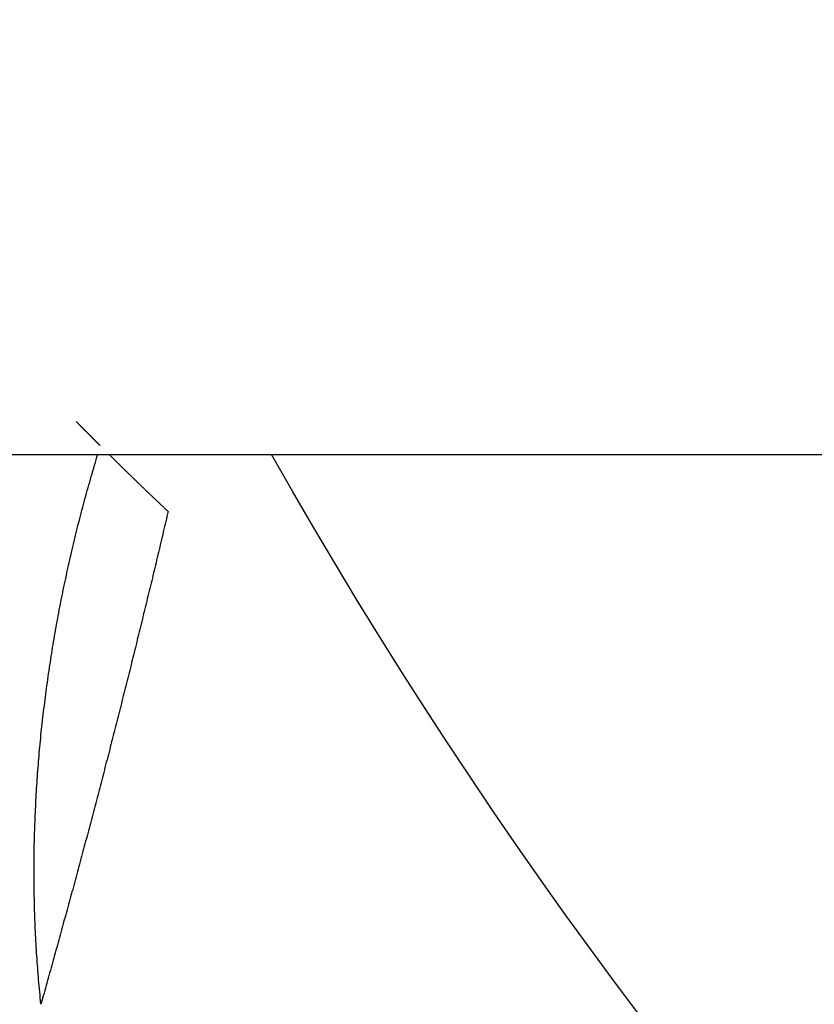
# Model space of a CAD drawing. Extents: x 91 to 1200, y 84 to 1322.
# Drawn here: x 1012 to 1013, y 338 to 339 of the extents above; entities that cross this region are included whole.
import ezdxf

# ---------------------------------------------------------------- set-up
doc = ezdxf.new("R2010")
doc.units = 0
doc.header["$LTSCALE"] = 5
doc.linetypes.add('HIDDEN', pattern=[9.525, 6.35, -3.175])
for name, color, linetype in [('AM_0', 7, 'CONTINUOUS'), ('AM_3', 2, 'HIDDEN'), ('AM_5', 3, 'CONTINUOUS'), ('OBRYS', 7, 'CONTINUOUS'), ('SKRYTÁ__ISO_', 2, 'HIDDEN'), ('VIDITELNÁ__ISO_', 7, 'CONTINUOUS')]:
    doc.layers.add(name, color=color, linetype=linetype)
doc.styles.get("Standard").update_dxf_attribs({"font": 'simplex.shx', "width": 0.75})
doc.dimstyles.get("Standard").update_dxf_attribs({"dimtxt": 0.18, "dimasz": 0.18, "dimexe": 0.18, "dimexo": 0.0625, "dimgap": 0.09, "dimtad": 0, "dimtih": 1, "dimtoh": 1, "dimzin": 0, "dimcen": 0.09, "dimazin": 3, "dimtfac": 1, "dimtofl": 0, "dimtmove": 0, "dimatfit": 3})

# ---------------------------------------------------------------- blocks, each defined once
blk = doc.blocks.new('ASDD')
at = {"layer": 'OBRYS'}
for radius, start, end in [(7.8, 22.22255, 157.77745), (7.65, 22.68229, 157.31771), (6.9375, 25.16492, 154.83508), (6, 29.45019, 150.54981)]:
    blk.add_arc((659.902, 759.8146, -1099.0447), radius, start, end, dxfattribs=at)
at = {"layer": 'SKRYTÁ__ISO_'}
for points in [[(654.4015, 763.4219, -1099.0447), (654.4015, 763.4219, -1099.0447), (654.4015, 763.4219, -1099.0447), (654.4015, 763.4219, -1099.0447), (654.4015, 763.4219, -1099.0447), (654.4015, 763.4219, -1099.0447), (654.4015, 763.4219, -1099.0447), (654.4015, 763.4219, -1099.0447), (654.4015, 763.4219, -1099.0447), (654.4015, 763.4219, -1099.0447), (654.4015, 763.4219, -1099.0447), (654.4015, 763.4219, -1099.0447), (654.4015, 763.4219, -1099.0447), (654.4015, 763.4219, -1099.0447), (654.4015, 763.4219, -1099.0447), (654.4015, 763.4219, -1099.0447), (654.4015, 763.4219, -1099.0447), (654.4015, 763.4219, -1099.0447), (654.4015, 763.4219, -1099.0447), (654.4015, 763.4219, -1099.0447), (654.4015, 763.4219, -1099.0447), (654.4015, 763.4219, -1099.0447), (654.4015, 763.4219, -1099.0447), (654.4015, 763.4219, -1099.0447), (654.4015, 763.4219, -1099.0447), (654.4015, 763.4219, -1099.0447), (654.4015, 763.4219, -1099.0447), (654.4015, 763.4219, -1099.0447), (654.4015, 763.4219, -1099.0447), (654.4015, 763.4219, -1099.0447), (654.4015, 763.4219, -1099.0447), (654.4015, 763.4219, -1099.0447), (654.4015, 763.4219, -1099.0447), (654.4015, 763.4219, -1099.0447), (654.4015, 763.4219, -1099.0447), (654.4015, 763.4219, -1099.0447), (654.4015, 763.4219, -1099.0447), (654.4015, 763.4219, -1099.0447), (654.4015, 763.4219, -1099.0447), (654.4015, 763.4219, -1099.0447), (654.4015, 763.4219, -1099.0447), (654.4015, 763.4219, -1099.0447), (654.4015, 763.4219, -1099.0447), (654.4015, 763.4219, -1099.0447), (654.4015, 763.4219, -1099.0447), (654.4015, 763.4219, -1099.0447), (654.4015, 763.4219, -1099.0447), (654.4015, 763.4219, -1099.0447), (654.4015, 763.4219, -1099.0447), (654.4015, 763.4219, -1099.0447), (654.4015, 763.4219, -1099.0447), (654.4015, 763.4219, -1099.0447), (654.4015, 763.4219, -1099.0447), (654.4015, 763.4219, -1099.0447), (654.4015, 763.4219, -1099.0447), (654.4015, 763.4219, -1099.0447), (654.4015, 763.4219, -1099.0447), (654.4015, 763.4219, -1099.0447), (654.4015, 763.4219, -1099.0447), (654.4015, 763.4219, -1099.0447), (654.4015, 763.4219, -1099.0447), (654.4015, 763.4219, -1099.0447), (654.4015, 763.4219, -1099.0447), (654.4015, 763.4219, -1099.0447), (654.4015, 763.4219, -1099.0447), (654.4015, 763.4219, -1099.0447), (654.4015, 763.4219, -1099.0447), (654.4015, 763.4219, -1099.0447), (654.4015, 763.4219, -1099.0447), (654.4015, 763.4219, -1099.0447), (654.4015, 763.4219, -1099.0447), (654.4015, 763.4219, -1099.0447), (654.4015, 763.4219, -1099.0447), (654.4015, 763.4219, -1099.0447), (654.4015, 763.4219, -1099.0447), (654.4015, 763.4219, -1099.0447), (654.4015, 763.4219, -1099.0447), (654.4015, 763.4219, -1099.0447), (654.4015, 763.4219, -1099.0447), (654.4015, 763.4219, -1099.0447), (654.4015, 763.4219, -1099.0447), (654.4015, 763.4219, -1099.0447), (654.4015, 763.4219, -1099.0447), (654.4015, 763.4219, -1099.0447), (654.4015, 763.4219, -1099.0447), (654.4015, 763.4219, -1099.0447), (654.4015, 763.4219, -1099.0447), (654.4016, 763.4219, -1099.0447), (654.4016, 763.4219, -1099.0447), (654.4016, 763.4219, -1099.0447), (654.4016, 763.4219, -1099.0447), (654.4016, 763.4219, -1099.0447), (654.4016, 763.4219, -1099.0447), (654.4016, 763.4219, -1099.0447), (654.4016, 763.4219, -1099.0447), (654.4016, 763.4219, -1099.0447), (654.4016, 763.4219, -1099.0447), (654.4016, 763.4219, -1099.0447), (654.4016, 763.4219, -1099.0447), (654.4016, 763.4219, -1099.0447), (654.4016, 763.4219, -1099.0447), (654.4016, 763.4219, -1099.0447), (654.4016, 763.4219, -1099.0447), (654.4016, 763.4219, -1099.0447), (654.4016, 763.4219, -1099.0447), (654.4016, 763.4219, -1099.0447), (654.4016, 763.4219, -1099.0447), (654.4016, 763.4218, -1099.0447), (654.4016, 763.4218, -1099.0447), (654.4016, 763.4218, -1099.0447), (654.4016, 763.4218, -1099.0447), (654.4016, 763.4218, -1099.0447), (654.4016, 763.4218, -1099.0447), (654.4016, 763.4218, -1099.0447), (654.4016, 763.4218, -1099.0447), (654.4016, 763.4218, -1099.0447), (654.4016, 763.4218, -1099.0447), (654.4016, 763.4218, -1099.0447), (654.4016, 763.4218, -1099.0447), (654.4016, 763.4218, -1099.0447), (654.4016, 763.4218, -1099.0447), (654.4016, 763.4218, -1099.0447), (654.4016, 763.4218, -1099.0447), (654.4016, 763.4218, -1099.0447), (654.4016, 763.4218, -1099.0447), (654.4016, 763.4218, -1099.0447), (654.4016, 763.4218, -1099.0447), (654.4016, 763.4218, -1099.0447)], [(654.4438, 762.7252, -1099.0447), (654.4438, 762.7252, -1099.0447), (654.4438, 762.7252, -1099.0447), (654.4438, 762.7252, -1099.0447), (654.4438, 762.7252, -1099.0447), (654.4437, 762.7252, -1099.0447), (654.4437, 762.7252, -1099.0447), (654.4437, 762.7252, -1099.0447), (654.4437, 762.7252, -1099.0447), (654.4437, 762.7252, -1099.0447), (654.4437, 762.7252, -1099.0447), (654.4437, 762.7252, -1099.0447), (654.4437, 762.7252, -1099.0447), (654.4437, 762.7252, -1099.0447), (654.4437, 762.7252, -1099.0447), (654.4437, 762.7252, -1099.0447), (654.4437, 762.7252, -1099.0447), (654.4437, 762.7252, -1099.0447), (654.4437, 762.7252, -1099.0447), (654.4437, 762.7252, -1099.0447), (654.4437, 762.7252, -1099.0447), (654.4437, 762.7252, -1099.0447), (654.4437, 762.7252, -1099.0447), (654.4437, 762.7252, -1099.0447), (654.4437, 762.7252, -1099.0447), (654.4437, 762.7252, -1099.0447), (654.4437, 762.7252, -1099.0447), (654.4437, 762.7252, -1099.0447), (654.4437, 762.7252, -1099.0447), (654.4437, 762.7252, -1099.0447), (654.4437, 762.7252, -1099.0447), (654.4437, 762.7252, -1099.0447), (654.4437, 762.7252, -1099.0447), (654.4437, 762.7252, -1099.0447), (654.4437, 762.7252, -1099.0447), (654.4437, 762.7252, -1099.0447), (654.4437, 762.7252, -1099.0447), (654.4437, 762.7252, -1099.0447), (654.4437, 762.7252, -1099.0447), (654.4437, 762.7252, -1099.0447), (654.4437, 762.7252, -1099.0447), (654.4437, 762.7252, -1099.0447), (654.4437, 762.7252, -1099.0447), (654.4437, 762.7252, -1099.0447), (654.4437, 762.7252, -1099.0447), (654.4437, 762.7252, -1099.0447), (654.4437, 762.7252, -1099.0447), (654.4437, 762.7252, -1099.0447), (654.4437, 762.7252, -1099.0447), (654.4437, 762.7252, -1099.0447), (654.4437, 762.7252, -1099.0447), (654.4437, 762.7252, -1099.0447), (654.4437, 762.7252, -1099.0447), (654.4437, 762.7252, -1099.0447), (654.4437, 762.7252, -1099.0447), (654.4437, 762.7252, -1099.0447), (654.4437, 762.7252, -1099.0447), (654.4437, 762.7252, -1099.0447), (654.4437, 762.7252, -1099.0447), (654.4437, 762.7252, -1099.0447), (654.4437, 762.7252, -1099.0447), (654.4437, 762.7252, -1099.0447), (654.4437, 762.7252, -1099.0447), (654.4437, 762.7252, -1099.0447), (654.4437, 762.7252, -1099.0447), (654.4437, 762.7252, -1099.0447), (654.4437, 762.7252, -1099.0447), (654.4437, 762.7252, -1099.0447), (654.4437, 762.7252, -1099.0447), (654.4437, 762.7252, -1099.0447), (654.4437, 762.7252, -1099.0447), (654.4437, 762.7252, -1099.0447), (654.4437, 762.7252, -1099.0447), (654.4437, 762.7252, -1099.0447), (654.4437, 762.7252, -1099.0447), (654.4437, 762.7252, -1099.0447), (654.4437, 762.7252, -1099.0447), (654.4437, 762.7252, -1099.0447), (654.4437, 762.7252, -1099.0447), (654.4437, 762.7252, -1099.0447), (654.4437, 762.7251, -1099.0447), (654.4437, 762.7251, -1099.0447), (654.4437, 762.7251, -1099.0447), (654.4437, 762.7251, -1099.0447), (654.4437, 762.7251, -1099.0447), (654.4437, 762.7251, -1099.0447), (654.4437, 762.7251, -1099.0447), (654.4437, 762.7251, -1099.0447), (654.4437, 762.7251, -1099.0447), (654.4437, 762.7251, -1099.0447), (654.4437, 762.7251, -1099.0447), (654.4437, 762.7251, -1099.0447), (654.4437, 762.7251, -1099.0447), (654.4437, 762.7251, -1099.0447), (654.4437, 762.7251, -1099.0447), (654.4437, 762.7251, -1099.0447), (654.4437, 762.7251, -1099.0447), (654.4437, 762.7251, -1099.0447), (654.4437, 762.7251, -1099.0447), (654.4437, 762.7251, -1099.0447), (654.4437, 762.7251, -1099.0447), (654.4437, 762.7251, -1099.0447), (654.4437, 762.7251, -1099.0447), (654.4437, 762.7251, -1099.0447), (654.4437, 762.7251, -1099.0447), (654.4437, 762.7251, -1099.0447), (654.4437, 762.7251, -1099.0447), (654.4437, 762.7251, -1099.0447), (654.4437, 762.7251, -1099.0447), (654.4437, 762.7251, -1099.0447), (654.4437, 762.7251, -1099.0447), (654.4437, 762.7251, -1099.0447), (654.4437, 762.7251, -1099.0447), (654.4437, 762.7251, -1099.0447), (654.4437, 762.7251, -1099.0447), (654.4437, 762.7251, -1099.0447), (654.4437, 762.7251, -1099.0447), (654.4437, 762.7251, -1099.0447), (654.4437, 762.7251, -1099.0447), (654.4437, 762.7251, -1099.0447), (654.4437, 762.7251, -1099.0447), (654.4437, 762.7251, -1099.0447), (654.4437, 762.7251, -1099.0447), (654.4437, 762.7251, -1099.0447), (654.4437, 762.7251, -1099.0447), (654.4437, 762.7251, -1099.0447), (654.4437, 762.7251, -1099.0447), (654.4437, 762.7251, -1099.0447)], [(654.4438, 762.7252, -1099.0447), (654.4438, 762.7252, -1099.0447), (654.4438, 762.7252, -1099.0447), (654.4438, 762.7252, -1099.0447), (654.4438, 762.7252, -1099.0447), (654.4438, 762.7252, -1099.0447), (654.4438, 762.7252, -1099.0447), (654.4438, 762.7252, -1099.0447), (654.4438, 762.7252, -1099.0447), (654.4438, 762.7252, -1099.0447), (654.4438, 762.7252, -1099.0447), (654.4438, 762.7252, -1099.0447), (654.4438, 762.7252, -1099.0447), (654.4438, 762.7252, -1099.0447), (654.4438, 762.7252, -1099.0447), (654.4438, 762.7252, -1099.0447), (654.4438, 762.7252, -1099.0447), (654.4438, 762.7252, -1099.0447), (654.4438, 762.7252, -1099.0447), (654.4438, 762.7252, -1099.0447), (654.4438, 762.7252, -1099.0447), (654.4438, 762.7252, -1099.0447), (654.4438, 762.7252, -1099.0447), (654.4438, 762.7252, -1099.0447), (654.4438, 762.7252, -1099.0447), (654.4438, 762.7252, -1099.0447), (654.4438, 762.7252, -1099.0447), (654.4438, 762.7252, -1099.0447), (654.4438, 762.7252, -1099.0447), (654.4438, 762.7252, -1099.0447), (654.4438, 762.7252, -1099.0447), (654.4438, 762.7252, -1099.0447), (654.4438, 762.7252, -1099.0447), (654.4438, 762.7252, -1099.0447), (654.4438, 762.7252, -1099.0447), (654.4438, 762.7252, -1099.0447), (654.4438, 762.7252, -1099.0447), (654.4438, 762.7252, -1099.0447), (654.4438, 762.7252, -1099.0447), (654.4438, 762.7252, -1099.0447), (654.4438, 762.7252, -1099.0447), (654.4438, 762.7252, -1099.0447), (654.4438, 762.7252, -1099.0447), (654.4438, 762.7252, -1099.0447), (654.4438, 762.7252, -1099.0447), (654.4438, 762.7252, -1099.0447), (654.4438, 762.7252, -1099.0447), (654.4438, 762.7252, -1099.0447), (654.4438, 762.7252, -1099.0447), (654.4438, 762.7252, -1099.0447), (654.4438, 762.7252, -1099.0447), (654.4438, 762.7252, -1099.0447), (654.4438, 762.7252, -1099.0447), (654.4438, 762.7252, -1099.0447), (654.4438, 762.7252, -1099.0447), (654.4438, 762.7252, -1099.0447), (654.4438, 762.7252, -1099.0447), (654.4438, 762.7252, -1099.0447), (654.4438, 762.7252, -1099.0447), (654.4438, 762.7252, -1099.0447), (654.4438, 762.7252, -1099.0447), (654.4438, 762.7252, -1099.0447), (654.4438, 762.7252, -1099.0447), (654.4438, 762.7252, -1099.0447), (654.4438, 762.7252, -1099.0447), (654.4438, 762.7252, -1099.0447), (654.4438, 762.7252, -1099.0447), (654.4438, 762.7252, -1099.0447), (654.4438, 762.7252, -1099.0447), (654.4438, 762.7252, -1099.0447), (654.4438, 762.7252, -1099.0447), (654.4438, 762.7252, -1099.0447), (654.4438, 762.7252, -1099.0447), (654.4438, 762.7252, -1099.0447), (654.4438, 762.7252, -1099.0447), (654.4438, 762.7252, -1099.0447), (654.4438, 762.7252, -1099.0447), (654.4438, 762.7252, -1099.0447), (654.4438, 762.7252, -1099.0447), (654.4438, 762.7252, -1099.0447), (654.4438, 762.7252, -1099.0447), (654.4438, 762.7252, -1099.0447), (654.4438, 762.7252, -1099.0447), (654.4438, 762.7252, -1099.0447), (654.4438, 762.7252, -1099.0447), (654.4438, 762.7252, -1099.0447), (654.4438, 762.7252, -1099.0447), (654.4438, 762.7252, -1099.0447), (654.4438, 762.7252, -1099.0447), (654.4438, 762.7252, -1099.0447), (654.4438, 762.7252, -1099.0447), (654.4438, 762.7252, -1099.0447), (654.4438, 762.7252, -1099.0447), (654.4438, 762.7252, -1099.0447), (654.4438, 762.7252, -1099.0447), (654.4438, 762.7252, -1099.0447), (654.4438, 762.7252, -1099.0447), (654.4438, 762.7252, -1099.0447), (654.4438, 762.7252, -1099.0447), (654.4438, 762.7252, -1099.0447), (654.4438, 762.7252, -1099.0447), (654.4438, 762.7252, -1099.0447), (654.4438, 762.7252, -1099.0447), (654.4438, 762.7252, -1099.0447), (654.4438, 762.7252, -1099.0447), (654.4438, 762.7252, -1099.0447), (654.4438, 762.7252, -1099.0447), (654.4438, 762.7252, -1099.0447), (654.4438, 762.7252, -1099.0447), (654.4438, 762.7252, -1099.0447), (654.4438, 762.7252, -1099.0447), (654.4438, 762.7252, -1099.0447), (654.4438, 762.7252, -1099.0447), (654.4438, 762.7252, -1099.0447), (654.4438, 762.7252, -1099.0447), (654.4438, 762.7252, -1099.0447), (654.4438, 762.7252, -1099.0447), (654.4438, 762.7252, -1099.0447), (654.4438, 762.7252, -1099.0447), (654.4438, 762.7252, -1099.0447), (654.4438, 762.7252, -1099.0447), (654.4438, 762.7252, -1099.0447), (654.4438, 762.7252, -1099.0447), (654.4438, 762.7252, -1099.0447), (654.4438, 762.7252, -1099.0447), (654.4438, 762.7252, -1099.0447), (654.4438, 762.7252, -1099.0447), (654.4438, 762.7252, -1099.0447)]]:
    blk.add_polyline3d(points, dxfattribs=at)
at = {"layer": 'VIDITELNÁ__ISO_'}
for points in [[(654.4017, 763.4214, -1099.0447), (654.4013, 763.4178, -1099.0447), (654.4009, 763.4142, -1099.0447), (654.4006, 763.4107, -1099.0447), (654.4002, 763.4071, -1099.0447), (654.3999, 763.4035, -1099.0447), (654.3995, 763.3999, -1099.0447), (654.3992, 763.3963, -1099.0447), (654.3989, 763.3927, -1099.0447), (654.3986, 763.3891, -1099.0447), (654.3983, 763.3855, -1099.0447), (654.398, 763.3819, -1099.0447), (654.3978, 763.3783, -1099.0447), (654.3975, 763.3748, -1099.0447), (654.3972, 763.3712, -1099.0447), (654.397, 763.3676, -1099.0447), (654.3967, 763.364, -1099.0447), (654.3965, 763.3604, -1099.0447), (654.3963, 763.3568, -1099.0447), (654.3961, 763.3532, -1099.0447), (654.3958, 763.3496, -1099.0447), (654.3956, 763.346, -1099.0447), (654.3955, 763.3424, -1099.0447), (654.3953, 763.3388, -1099.0447), (654.3951, 763.3352, -1099.0447), (654.3949, 763.3316, -1099.0447), (654.3948, 763.328, -1099.0447), (654.3946, 763.3245, -1099.0447), (654.3945, 763.3209, -1099.0447), (654.3944, 763.3173, -1099.0447), (654.3942, 763.3137, -1099.0447), (654.3941, 763.3101, -1099.0447), (654.394, 763.3065, -1099.0447), (654.3939, 763.3029, -1099.0447), (654.3938, 763.2994, -1099.0447), (654.3938, 763.2958, -1099.0447), (654.3937, 763.2922, -1099.0447), (654.3936, 763.2886, -1099.0447), (654.3936, 763.285, -1099.0447), (654.3935, 763.2814, -1099.0447), (654.3935, 763.2779, -1099.0447), (654.3935, 763.2743, -1099.0447), (654.3934, 763.2707, -1099.0447), (654.3934, 763.2671, -1099.0447), (654.3934, 763.2635, -1099.0447), (654.3934, 763.26, -1099.0447), (654.3934, 763.2564, -1099.0447), (654.3935, 763.2528, -1099.0447), (654.3935, 763.2492, -1099.0447), (654.3935, 763.2457, -1099.0447), (654.3936, 763.2421, -1099.0447), (654.3936, 763.2385, -1099.0447), (654.3937, 763.2349, -1099.0447), (654.3937, 763.2314, -1099.0447), (654.3938, 763.2278, -1099.0447), (654.3939, 763.2242, -1099.0447), (654.394, 763.2207, -1099.0447), (654.3941, 763.2171, -1099.0447), (654.3942, 763.2135, -1099.0447), (654.3943, 763.21, -1099.0447), (654.3944, 763.2064, -1099.0447), (654.3946, 763.2029, -1099.0447), (654.3947, 763.1993, -1099.0447), (654.3949, 763.1957, -1099.0447), (654.395, 763.1922, -1099.0447), (654.3952, 763.1886, -1099.0447), (654.3954, 763.1851, -1099.0447), (654.3955, 763.1815, -1099.0447), (654.3957, 763.178, -1099.0447), (654.3959, 763.1744, -1099.0447), (654.3961, 763.1709, -1099.0447), (654.3963, 763.1673, -1099.0447), (654.3965, 763.1638, -1099.0447), (654.3968, 763.1602, -1099.0447), (654.397, 763.1567, -1099.0447), (654.3972, 763.1531, -1099.0447), (654.3975, 763.1496, -1099.0447), (654.3977, 763.1461, -1099.0447), (654.398, 763.1425, -1099.0447), (654.3983, 763.139, -1099.0447), (654.3986, 763.1354, -1099.0447), (654.3988, 763.1319, -1099.0447), (654.3991, 763.1284, -1099.0447), (654.3994, 763.1249, -1099.0447), (654.3997, 763.1213, -1099.0447), (654.4001, 763.1178, -1099.0447), (654.4004, 763.1143, -1099.0447), (654.4007, 763.1108, -1099.0447), (654.401, 763.1072, -1099.0447), (654.4014, 763.1037, -1099.0447), (654.4017, 763.1002, -1099.0447), (654.4021, 763.0967, -1099.0447), (654.4025, 763.0932, -1099.0447), (654.4028, 763.0897, -1099.0447), (654.4032, 763.0862, -1099.0447), (654.4036, 763.0827, -1099.0447), (654.404, 763.0791, -1099.0447), (654.4044, 763.0756, -1099.0447), (654.4048, 763.0721, -1099.0447), (654.4052, 763.0686, -1099.0447), (654.4057, 763.0651, -1099.0447), (654.4061, 763.0616, -1099.0447), (654.4065, 763.0581, -1099.0447), (654.407, 763.0546, -1099.0447), (654.4074, 763.0511, -1099.0447), (654.4079, 763.0477, -1099.0447), (654.4084, 763.0442, -1099.0447), (654.4088, 763.0407, -1099.0447), (654.4093, 763.0372, -1099.0447), (654.4098, 763.0337, -1099.0447), (654.4103, 763.0302, -1099.0447), (654.4108, 763.0267, -1099.0447), (654.4113, 763.0232, -1099.0447), (654.4118, 763.0198, -1099.0447), (654.4123, 763.0163, -1099.0447), (654.4129, 763.0128, -1099.0447), (654.4134, 763.0093, -1099.0447), (654.414, 763.0058, -1099.0447), (654.4145, 763.0024, -1099.0447), (654.4151, 762.9989, -1099.0447), (654.4156, 762.9954, -1099.0447), (654.4162, 762.992, -1099.0447), (654.4168, 762.9885, -1099.0447), (654.4174, 762.985, -1099.0447), (654.418, 762.9816, -1099.0447), (654.4186, 762.9781, -1099.0447), (654.4192, 762.9747, -1099.0447), (654.4198, 762.9712, -1099.0447), (654.4204, 762.9677, -1099.0447), (654.421, 762.9643, -1099.0447), (654.4217, 762.9608, -1099.0447), (654.4223, 762.9574, -1099.0447), (654.423, 762.9539, -1099.0447), (654.4236, 762.9505, -1099.0447), (654.4243, 762.947, -1099.0447), (654.4249, 762.9436, -1099.0447), (654.4256, 762.9402, -1099.0447), (654.4263, 762.9367, -1099.0447), (654.427, 762.9333, -1099.0447), (654.4277, 762.9299, -1099.0447), (654.4284, 762.9264, -1099.0447), (654.4291, 762.923, -1099.0447), (654.4298, 762.9196, -1099.0447), (654.4305, 762.9161, -1099.0447), (654.4313, 762.9127, -1099.0447), (654.432, 762.9093, -1099.0447), (654.4327, 762.9059, -1099.0447), (654.4335, 762.9025, -1099.0447), (654.4342, 762.899, -1099.0447), (654.435, 762.8956, -1099.0447), (654.4358, 762.8922, -1099.0447), (654.4365, 762.8888, -1099.0447), (654.4373, 762.8854, -1099.0447), (654.4381, 762.882, -1099.0447), (654.4389, 762.8786, -1099.0447), (654.4397, 762.8752, -1099.0447), (654.4405, 762.8718, -1099.0447), (654.4413, 762.8684, -1099.0447), (654.4421, 762.865, -1099.0447), (654.443, 762.8616, -1099.0447), (654.4438, 762.8582, -1099.0447), (654.4446, 762.8548, -1099.0447), (654.4455, 762.8514, -1099.0447), (654.4463, 762.8481, -1099.0447), (654.4472, 762.8447, -1099.0447), (654.4481, 762.8413, -1099.0447), (654.4489, 762.8379, -1099.0447), (654.4498, 762.8346, -1099.0447), (654.4507, 762.8312, -1099.0447), (654.4516, 762.8278, -1099.0447), (654.4525, 762.8245, -1099.0447), (654.4534, 762.8211, -1099.0447), (654.4543, 762.8177, -1099.0447), (654.4552, 762.8144, -1099.0447), (654.4561, 762.811, -1099.0447), (654.457, 762.8077, -1099.0447), (654.458, 762.8043, -1099.0447), (654.4589, 762.801, -1099.0447), (654.4599, 762.7976, -1099.0447), (654.4608, 762.7943, -1099.0447), (654.4618, 762.7909, -1099.0447), (654.4627, 762.7876, -1099.0447), (654.4637, 762.7843, -1099.0447), (654.4647, 762.7809, -1099.0447), (654.4657, 762.7776, -1099.0447), (654.4667, 762.7743, -1099.0447), (654.4676, 762.771, -1099.0447), (654.4686, 762.7676, -1099.0447), (654.4696, 762.7646, -1099.0447)], [(654.4036, 763.4146, -1099.0447), (654.4035, 763.4147, -1099.0447), (654.4035, 763.4147, -1099.0447), (654.4035, 763.4148, -1099.0447), (654.4035, 763.4149, -1099.0447), (654.4035, 763.4149, -1099.0447), (654.4035, 763.415, -1099.0447), (654.4035, 763.415, -1099.0447), (654.4034, 763.4151, -1099.0447), (654.4034, 763.4151, -1099.0447), (654.4034, 763.4152, -1099.0447), (654.4034, 763.4153, -1099.0447), (654.4034, 763.4153, -1099.0447), (654.4034, 763.4154, -1099.0447), (654.4033, 763.4154, -1099.0447), (654.4033, 763.4155, -1099.0447), (654.4033, 763.4155, -1099.0447), (654.4033, 763.4156, -1099.0447), (654.4033, 763.4157, -1099.0447), (654.4033, 763.4157, -1099.0447), (654.4032, 763.4158, -1099.0447), (654.4032, 763.4158, -1099.0447), (654.4032, 763.4159, -1099.0447), (654.4032, 763.4159, -1099.0447), (654.4032, 763.416, -1099.0447), (654.4032, 763.416, -1099.0447), (654.4031, 763.4161, -1099.0447), (654.4031, 763.4162, -1099.0447), (654.4031, 763.4162, -1099.0447), (654.4031, 763.4163, -1099.0447), (654.4031, 763.4163, -1099.0447), (654.4031, 763.4164, -1099.0447), (654.4031, 763.4164, -1099.0447), (654.403, 763.4165, -1099.0447), (654.403, 763.4166, -1099.0447), (654.403, 763.4166, -1099.0447), (654.403, 763.4167, -1099.0447), (654.403, 763.4167, -1099.0447), (654.403, 763.4168, -1099.0447), (654.4029, 763.4168, -1099.0447), (654.4029, 763.4169, -1099.0447), (654.4029, 763.417, -1099.0447), (654.4029, 763.417, -1099.0447), (654.4029, 763.4171, -1099.0447), (654.4029, 763.4171, -1099.0447), (654.4028, 763.4172, -1099.0447), (654.4028, 763.4172, -1099.0447), (654.4028, 763.4173, -1099.0447), (654.4028, 763.4174, -1099.0447), (654.4028, 763.4174, -1099.0447), (654.4028, 763.4175, -1099.0447), (654.4028, 763.4175, -1099.0447), (654.4027, 763.4176, -1099.0447), (654.4027, 763.4176, -1099.0447), (654.4027, 763.4177, -1099.0447), (654.4027, 763.4177, -1099.0447), (654.4027, 763.4178, -1099.0447), (654.4027, 763.4179, -1099.0447), (654.4026, 763.4179, -1099.0447), (654.4026, 763.418, -1099.0447), (654.4026, 763.418, -1099.0447), (654.4026, 763.4181, -1099.0447), (654.4026, 763.4181, -1099.0447), (654.4026, 763.4182, -1099.0447), (654.4025, 763.4183, -1099.0447), (654.4025, 763.4183, -1099.0447), (654.4025, 763.4184, -1099.0447), (654.4025, 763.4184, -1099.0447), (654.4025, 763.4185, -1099.0447), (654.4025, 763.4185, -1099.0447), (654.4025, 763.4186, -1099.0447), (654.4024, 763.4187, -1099.0447), (654.4024, 763.4187, -1099.0447), (654.4024, 763.4188, -1099.0447), (654.4024, 763.4188, -1099.0447), (654.4024, 763.4189, -1099.0447), (654.4024, 763.4189, -1099.0447), (654.4023, 763.419, -1099.0447), (654.4023, 763.4191, -1099.0447), (654.4023, 763.4191, -1099.0447), (654.4023, 763.4192, -1099.0447), (654.4023, 763.4192, -1099.0447), (654.4023, 763.4193, -1099.0447), (654.4022, 763.4193, -1099.0447), (654.4022, 763.4194, -1099.0447), (654.4022, 763.4194, -1099.0447), (654.4022, 763.4195, -1099.0447), (654.4022, 763.4196, -1099.0447), (654.4022, 763.4196, -1099.0447), (654.4022, 763.4197, -1099.0447), (654.4021, 763.4197, -1099.0447), (654.4021, 763.4198, -1099.0447), (654.4021, 763.4198, -1099.0447), (654.4021, 763.4199, -1099.0447), (654.4021, 763.42, -1099.0447), (654.4021, 763.42, -1099.0447), (654.402, 763.4201, -1099.0447), (654.402, 763.4201, -1099.0447), (654.402, 763.4202, -1099.0447), (654.402, 763.4202, -1099.0447), (654.402, 763.4203, -1099.0447), (654.402, 763.4204, -1099.0447), (654.4019, 763.4204, -1099.0447), (654.4019, 763.4205, -1099.0447), (654.4019, 763.4205, -1099.0447), (654.4019, 763.4206, -1099.0447), (654.4019, 763.4206, -1099.0447), (654.4019, 763.4207, -1099.0447), (654.4019, 763.4208, -1099.0447), (654.4018, 763.4208, -1099.0447), (654.4018, 763.4209, -1099.0447), (654.4018, 763.4209, -1099.0447), (654.4018, 763.421, -1099.0447), (654.4018, 763.421, -1099.0447), (654.4018, 763.4211, -1099.0447), (654.4017, 763.4212, -1099.0447), (654.4017, 763.4212, -1099.0447), (654.4017, 763.4213, -1099.0447), (654.4017, 763.4213, -1099.0447), (654.4017, 763.4214, -1099.0447), (654.4017, 763.4214, -1099.0447), (654.4017, 763.4215, -1099.0447), (654.4016, 763.4215, -1099.0447), (654.4016, 763.4216, -1099.0447), (654.4016, 763.4217, -1099.0447), (654.4016, 763.4217, -1099.0447), (654.4016, 763.4218, -1099.0447), (654.4016, 763.4218, -1099.0447)], [(654.5537, 762.8325, -1099.0447), (654.553, 762.8355, -1099.0447), (654.5523, 762.8386, -1099.0447), (654.5516, 762.8417, -1099.0447), (654.5508, 762.8448, -1099.0447), (654.5501, 762.8478, -1099.0447), (654.5494, 762.8509, -1099.0447), (654.5487, 762.854, -1099.0447), (654.5479, 762.8571, -1099.0447), (654.5472, 762.8602, -1099.0447), (654.5465, 762.8632, -1099.0447), (654.5458, 762.8663, -1099.0447), (654.545, 762.8694, -1099.0447), (654.5443, 762.8725, -1099.0447), (654.5436, 762.8755, -1099.0447), (654.5428, 762.8786, -1099.0447), (654.5421, 762.8817, -1099.0447), (654.5414, 762.8847, -1099.0447), (654.5406, 762.8878, -1099.0447), (654.5399, 762.8909, -1099.0447), (654.5392, 762.894, -1099.0447), (654.5384, 762.897, -1099.0447), (654.5377, 762.9001, -1099.0447), (654.537, 762.9032, -1099.0447), (654.5362, 762.9062, -1099.0447), (654.5355, 762.9093, -1099.0447), (654.5348, 762.9124, -1099.0447), (654.534, 762.9155, -1099.0447), (654.5333, 762.9185, -1099.0447), (654.5325, 762.9216, -1099.0447), (654.5318, 762.9247, -1099.0447), (654.5311, 762.9277, -1099.0447), (654.5303, 762.9308, -1099.0447), (654.5296, 762.9339, -1099.0447), (654.5288, 762.9369, -1099.0447), (654.5281, 762.94, -1099.0447), (654.5273, 762.9431, -1099.0447), (654.5266, 762.9461, -1099.0447), (654.5259, 762.9492, -1099.0447), (654.5251, 762.9523, -1099.0447), (654.5244, 762.9553, -1099.0447), (654.5236, 762.9584, -1099.0447), (654.5229, 762.9615, -1099.0447), (654.5221, 762.9645, -1099.0447), (654.5214, 762.9676, -1099.0447), (654.5206, 762.9707, -1099.0447), (654.5199, 762.9737, -1099.0447), (654.5191, 762.9768, -1099.0447), (654.5184, 762.9799, -1099.0447), (654.5176, 762.9829, -1099.0447), (654.5168, 762.986, -1099.0447), (654.5161, 762.989, -1099.0447), (654.5153, 762.9921, -1099.0447), (654.5146, 762.9952, -1099.0447), (654.5138, 762.9982, -1099.0447), (654.5131, 763.0013, -1099.0447), (654.5123, 763.0044, -1099.0447), (654.5115, 763.0074, -1099.0447), (654.5108, 763.0105, -1099.0447), (654.51, 763.0135, -1099.0447), (654.5093, 763.0166, -1099.0447), (654.5085, 763.0197, -1099.0447), (654.5077, 763.0227, -1099.0447), (654.507, 763.0258, -1099.0447), (654.5062, 763.0288, -1099.0447), (654.5054, 763.0319, -1099.0447), (654.5047, 763.0349, -1099.0447), (654.5039, 763.038, -1099.0447), (654.5031, 763.0411, -1099.0447), (654.5024, 763.0441, -1099.0447), (654.5016, 763.0472, -1099.0447), (654.5008, 763.0502, -1099.0447), (654.5001, 763.0533, -1099.0447), (654.4993, 763.0563, -1099.0447), (654.4985, 763.0594, -1099.0447), (654.4978, 763.0624, -1099.0447), (654.497, 763.0655, -1099.0447), (654.4962, 763.0685, -1099.0447), (654.4954, 763.0716, -1099.0447), (654.4947, 763.0747, -1099.0447), (654.4939, 763.0777, -1099.0447), (654.4931, 763.0808, -1099.0447), (654.4923, 763.0838, -1099.0447), (654.4916, 763.0869, -1099.0447), (654.4908, 763.0899, -1099.0447), (654.49, 763.093, -1099.0447), (654.4892, 763.096, -1099.0447), (654.4884, 763.0991, -1099.0447), (654.4877, 763.1021, -1099.0447), (654.4869, 763.1052, -1099.0447), (654.4861, 763.1082, -1099.0447), (654.4853, 763.1113, -1099.0447), (654.4845, 763.1143, -1099.0447), (654.4838, 763.1174, -1099.0447), (654.483, 763.1204, -1099.0447), (654.4822, 763.1235, -1099.0447), (654.4814, 763.1265, -1099.0447), (654.4806, 763.1296, -1099.0447), (654.4798, 763.1326, -1099.0447), (654.479, 763.1356, -1099.0447), (654.4782, 763.1387, -1099.0447), (654.4775, 763.1417, -1099.0447), (654.4767, 763.1448, -1099.0447), (654.4759, 763.1478, -1099.0447), (654.4751, 763.1509, -1099.0447), (654.4743, 763.1539, -1099.0447), (654.4735, 763.157, -1099.0447), (654.4727, 763.16, -1099.0447), (654.4719, 763.163, -1099.0447), (654.4711, 763.1661, -1099.0447), (654.4703, 763.1691, -1099.0447), (654.4695, 763.1722, -1099.0447), (654.4687, 763.1752, -1099.0447), (654.4679, 763.1783, -1099.0447), (654.4671, 763.1813, -1099.0447), (654.4663, 763.1843, -1099.0447), (654.4655, 763.1874, -1099.0447), (654.4647, 763.1904, -1099.0447), (654.4639, 763.1935, -1099.0447), (654.4631, 763.1965, -1099.0447), (654.4623, 763.1995, -1099.0447), (654.4615, 763.2026, -1099.0447), (654.4607, 763.2056, -1099.0447), (654.4599, 763.2087, -1099.0447), (654.4591, 763.2117, -1099.0447), (654.4583, 763.2147, -1099.0447), (654.4575, 763.2178, -1099.0447), (654.4567, 763.2208, -1099.0447), (654.4559, 763.2239, -1099.0447), (654.4551, 763.2269, -1099.0447), (654.4543, 763.2299, -1099.0447), (654.4534, 763.233, -1099.0447), (654.4526, 763.236, -1099.0447), (654.4518, 763.239, -1099.0447), (654.451, 763.2421, -1099.0447), (654.4502, 763.2451, -1099.0447), (654.4494, 763.2481, -1099.0447), (654.4486, 763.2512, -1099.0447), (654.4477, 763.2542, -1099.0447), (654.4469, 763.2572, -1099.0447), (654.4461, 763.2603, -1099.0447), (654.4453, 763.2633, -1099.0447), (654.4445, 763.2663, -1099.0447), (654.4437, 763.2694, -1099.0447), (654.4428, 763.2724, -1099.0447), (654.442, 763.2754, -1099.0447), (654.4412, 763.2785, -1099.0447), (654.4404, 763.2815, -1099.0447), (654.4396, 763.2845, -1099.0447), (654.4387, 763.2876, -1099.0447), (654.4379, 763.2906, -1099.0447), (654.4371, 763.2936, -1099.0447), (654.4363, 763.2967, -1099.0447), (654.4354, 763.2997, -1099.0447), (654.4346, 763.3027, -1099.0447), (654.4338, 763.3058, -1099.0447), (654.433, 763.3088, -1099.0447), (654.4321, 763.3118, -1099.0447), (654.4313, 763.3148, -1099.0447), (654.4305, 763.3179, -1099.0447), (654.4296, 763.3209, -1099.0447), (654.4288, 763.3239, -1099.0447), (654.428, 763.3269, -1099.0447), (654.4271, 763.33, -1099.0447), (654.4263, 763.333, -1099.0447), (654.4255, 763.336, -1099.0447), (654.4246, 763.3391, -1099.0447), (654.4238, 763.3421, -1099.0447), (654.423, 763.3451, -1099.0447), (654.4221, 763.3481, -1099.0447), (654.4213, 763.3512, -1099.0447), (654.4205, 763.3542, -1099.0447), (654.4196, 763.3572, -1099.0447), (654.4188, 763.3602, -1099.0447), (654.4179, 763.3632, -1099.0447), (654.4171, 763.3663, -1099.0447), (654.4163, 763.3693, -1099.0447), (654.4154, 763.3724, -1099.0447), (654.4146, 763.3754, -1099.0447), (654.4137, 763.3784, -1099.0447), (654.4129, 763.3814, -1099.0447), (654.412, 763.3844, -1099.0447), (654.4112, 763.3875, -1099.0447), (654.4104, 763.3905, -1099.0447), (654.4095, 763.3935, -1099.0447), (654.4087, 763.3965, -1099.0447), (654.4078, 763.3995, -1099.0447), (654.407, 763.4026, -1099.0447), (654.4061, 763.4056, -1099.0447), (654.4053, 763.4086, -1099.0447), (654.4044, 763.4116, -1099.0447), (654.4036, 763.4146, -1099.0447)], [(654.5536, 762.8328, -1099.0447), (654.5529, 762.8321, -1099.0447), (654.5523, 762.8315, -1099.0447), (654.5516, 762.8309, -1099.0447), (654.551, 762.8303, -1099.0447), (654.5503, 762.8297, -1099.0447), (654.5497, 762.8291, -1099.0447), (654.549, 762.8285, -1099.0447), (654.5484, 762.8278, -1099.0447), (654.5477, 762.8272, -1099.0447), (654.5471, 762.8266, -1099.0447), (654.5464, 762.826, -1099.0447), (654.5458, 762.8254, -1099.0447), (654.5451, 762.8248, -1099.0447), (654.5445, 762.8242, -1099.0447), (654.5438, 762.8235, -1099.0447), (654.5432, 762.8229, -1099.0447), (654.5425, 762.8223, -1099.0447), (654.5419, 762.8217, -1099.0447), (654.5412, 762.8211, -1099.0447), (654.5406, 762.8205, -1099.0447), (654.5399, 762.8198, -1099.0447), (654.5393, 762.8192, -1099.0447), (654.5387, 762.8186, -1099.0447), (654.538, 762.818, -1099.0447), (654.5374, 762.8174, -1099.0447), (654.5367, 762.8168, -1099.0447), (654.5361, 762.8161, -1099.0447), (654.5354, 762.8155, -1099.0447), (654.5348, 762.8149, -1099.0447), (654.5341, 762.8143, -1099.0447), (654.5335, 762.8137, -1099.0447), (654.5328, 762.8131, -1099.0447), (654.5322, 762.8124, -1099.0447), (654.5315, 762.8118, -1099.0447), (654.5309, 762.8112, -1099.0447), (654.5303, 762.8106, -1099.0447), (654.5296, 762.81, -1099.0447), (654.529, 762.8093, -1099.0447), (654.5283, 762.8087, -1099.0447), (654.5277, 762.8081, -1099.0447), (654.527, 762.8075, -1099.0447), (654.5264, 762.8069, -1099.0447), (654.5257, 762.8063, -1099.0447), (654.5251, 762.8056, -1099.0447), (654.5245, 762.805, -1099.0447), (654.5238, 762.8044, -1099.0447), (654.5232, 762.8038, -1099.0447), (654.5225, 762.8032, -1099.0447), (654.5219, 762.8025, -1099.0447), (654.5212, 762.8019, -1099.0447), (654.5206, 762.8013, -1099.0447), (654.52, 762.8007, -1099.0447), (654.5193, 762.8001, -1099.0447), (654.5187, 762.7994, -1099.0447), (654.518, 762.7988, -1099.0447), (654.5174, 762.7982, -1099.0447), (654.5167, 762.7976, -1099.0447), (654.5161, 762.7969, -1099.0447), (654.5155, 762.7963, -1099.0447), (654.5148, 762.7957, -1099.0447), (654.5142, 762.7951, -1099.0447), (654.5135, 762.7945, -1099.0447), (654.5129, 762.7938, -1099.0447), (654.5123, 762.7932, -1099.0447), (654.5116, 762.7926, -1099.0447), (654.511, 762.792, -1099.0447), (654.5103, 762.7913, -1099.0447), (654.5097, 762.7907, -1099.0447), (654.509, 762.7901, -1099.0447), (654.5084, 762.7895, -1099.0447), (654.5078, 762.7889, -1099.0447), (654.5071, 762.7882, -1099.0447), (654.5065, 762.7876, -1099.0447), (654.5058, 762.787, -1099.0447), (654.5052, 762.7864, -1099.0447), (654.5046, 762.7857, -1099.0447), (654.5039, 762.7851, -1099.0447), (654.5033, 762.7845, -1099.0447), (654.5027, 762.7839, -1099.0447), (654.502, 762.7832, -1099.0447), (654.5014, 762.7826, -1099.0447), (654.5007, 762.782, -1099.0447), (654.5001, 762.7814, -1099.0447), (654.4995, 762.7807, -1099.0447), (654.4988, 762.7801, -1099.0447), (654.4982, 762.7795, -1099.0447), (654.4975, 762.7789, -1099.0447), (654.4969, 762.7782, -1099.0447), (654.4963, 762.7776, -1099.0447), (654.4956, 762.777, -1099.0447), (654.495, 762.7764, -1099.0447), (654.4944, 762.7757, -1099.0447), (654.4937, 762.7751, -1099.0447), (654.4931, 762.7745, -1099.0447), (654.4924, 762.7739, -1099.0447), (654.4918, 762.7732, -1099.0447), (654.4912, 762.7726, -1099.0447), (654.4905, 762.772, -1099.0447), (654.4899, 762.7714, -1099.0447), (654.4893, 762.7707, -1099.0447), (654.4886, 762.7701, -1099.0447), (654.488, 762.7695, -1099.0447), (654.4874, 762.7688, -1099.0447), (654.4867, 762.7682, -1099.0447), (654.4861, 762.7676, -1099.0447), (654.4854, 762.767, -1099.0447), (654.4848, 762.7663, -1099.0447), (654.4842, 762.7657, -1099.0447), (654.4835, 762.7651, -1099.0447), (654.4831, 762.7646, -1099.0447)], [(654.4438, 762.7252, -1099.0447), (654.444, 762.7255, -1099.0447), (654.4442, 762.7257, -1099.0447), (654.4444, 762.7259, -1099.0447), (654.4447, 762.7261, -1099.0447), (654.4449, 762.7263, -1099.0447), (654.4451, 762.7266, -1099.0447), (654.4453, 762.7268, -1099.0447), (654.4455, 762.727, -1099.0447), (654.4458, 762.7272, -1099.0447), (654.446, 762.7275, -1099.0447), (654.4462, 762.7277, -1099.0447), (654.4464, 762.7279, -1099.0447), (654.4466, 762.7281, -1099.0447), (654.4469, 762.7284, -1099.0447), (654.4471, 762.7286, -1099.0447), (654.4473, 762.7288, -1099.0447), (654.4475, 762.729, -1099.0447), (654.4477, 762.7293, -1099.0447), (654.448, 762.7295, -1099.0447), (654.4482, 762.7297, -1099.0447), (654.4484, 762.7299, -1099.0447), (654.4486, 762.7301, -1099.0447), (654.4488, 762.7304, -1099.0447), (654.4491, 762.7306, -1099.0447), (654.4493, 762.7308, -1099.0447), (654.4495, 762.731, -1099.0447), (654.4497, 762.7313, -1099.0447), (654.4499, 762.7315, -1099.0447), (654.4502, 762.7317, -1099.0447), (654.4504, 762.7319, -1099.0447), (654.4506, 762.7322, -1099.0447), (654.4508, 762.7324, -1099.0447), (654.4511, 762.7326, -1099.0447), (654.4513, 762.7328, -1099.0447), (654.4515, 762.7331, -1099.0447), (654.4517, 762.7333, -1099.0447), (654.4519, 762.7335, -1099.0447), (654.4522, 762.7337, -1099.0447), (654.4524, 762.7339, -1099.0447), (654.4526, 762.7342, -1099.0447), (654.4528, 762.7344, -1099.0447), (654.453, 762.7346, -1099.0447), (654.4533, 762.7348, -1099.0447), (654.4535, 762.7351, -1099.0447), (654.4537, 762.7353, -1099.0447), (654.4539, 762.7355, -1099.0447), (654.4541, 762.7357, -1099.0447), (654.4544, 762.736, -1099.0447), (654.4546, 762.7362, -1099.0447), (654.4548, 762.7364, -1099.0447), (654.455, 762.7366, -1099.0447), (654.4553, 762.7368, -1099.0447), (654.4555, 762.7371, -1099.0447), (654.4557, 762.7373, -1099.0447), (654.4559, 762.7375, -1099.0447), (654.4561, 762.7377, -1099.0447), (654.4564, 762.738, -1099.0447), (654.4566, 762.7382, -1099.0447), (654.4568, 762.7384, -1099.0447), (654.457, 762.7386, -1099.0447), (654.4572, 762.7389, -1099.0447), (654.4575, 762.7391, -1099.0447), (654.4577, 762.7393, -1099.0447), (654.4579, 762.7395, -1099.0447), (654.4581, 762.7397, -1099.0447), (654.4584, 762.74, -1099.0447), (654.4586, 762.7402, -1099.0447), (654.4588, 762.7404, -1099.0447), (654.459, 762.7406, -1099.0447), (654.4592, 762.7409, -1099.0447), (654.4595, 762.7411, -1099.0447), (654.4597, 762.7413, -1099.0447), (654.4599, 762.7415, -1099.0447), (654.4601, 762.7418, -1099.0447), (654.4603, 762.742, -1099.0447), (654.4606, 762.7422, -1099.0447), (654.4608, 762.7424, -1099.0447), (654.461, 762.7426, -1099.0447), (654.4612, 762.7429, -1099.0447), (654.4615, 762.7431, -1099.0447), (654.4617, 762.7433, -1099.0447), (654.4619, 762.7435, -1099.0447), (654.4621, 762.7438, -1099.0447), (654.4623, 762.744, -1099.0447), (654.4626, 762.7442, -1099.0447), (654.4628, 762.7444, -1099.0447), (654.463, 762.7446, -1099.0447), (654.4632, 762.7449, -1099.0447), (654.4634, 762.7451, -1099.0447), (654.4637, 762.7453, -1099.0447), (654.4639, 762.7455, -1099.0447), (654.4641, 762.7458, -1099.0447), (654.4643, 762.746, -1099.0447), (654.4646, 762.7462, -1099.0447), (654.4648, 762.7464, -1099.0447), (654.465, 762.7466, -1099.0447), (654.4652, 762.7469, -1099.0447), (654.4654, 762.7471, -1099.0447), (654.4657, 762.7473, -1099.0447), (654.4659, 762.7475, -1099.0447), (654.4661, 762.7478, -1099.0447), (654.4663, 762.748, -1099.0447), (654.4666, 762.7482, -1099.0447), (654.4668, 762.7484, -1099.0447), (654.467, 762.7486, -1099.0447), (654.4672, 762.7489, -1099.0447), (654.4674, 762.7491, -1099.0447), (654.4677, 762.7493, -1099.0447), (654.4679, 762.7495, -1099.0447), (654.4681, 762.7498, -1099.0447), (654.4683, 762.75, -1099.0447), (654.4686, 762.7502, -1099.0447), (654.4688, 762.7504, -1099.0447), (654.469, 762.7506, -1099.0447), (654.4692, 762.7509, -1099.0447), (654.4694, 762.7511, -1099.0447), (654.4697, 762.7513, -1099.0447), (654.4699, 762.7515, -1099.0447), (654.4701, 762.7518, -1099.0447), (654.4703, 762.752, -1099.0447), (654.4706, 762.7522, -1099.0447), (654.4708, 762.7524, -1099.0447), (654.471, 762.7526, -1099.0447), (654.4712, 762.7529, -1099.0447), (654.4714, 762.7531, -1099.0447), (654.4717, 762.7533, -1099.0447), (654.4719, 762.7535, -1099.0447), (654.4721, 762.7538, -1099.0447)]]:
    blk.add_polyline3d(points, dxfattribs=at)
blk.add_arc((655.366, 763.6863, -1099.0447), 1.5, 92.2924, 195.2994, dxfattribs=at)
blk = doc.blocks.new('*U94')
at = {"layer": 'AM_5', "color": 3, "width": 0.75}
blk.add_text('800', height=17.5, dxfattribs=at).set_placement((644.2946, 145.4017))
blk = doc.blocks.new('*D90')
at = {"layer": 'AM_5'}
for p, q in [((261.1696, 363.4239), (261.1696, 132.9017)), ((1061.1696, 363.4239), (1061.1696, 132.9017)), ((1043.6696, 137.9017), (278.6696, 137.9017))]:
    blk.add_line(p, q, dxfattribs=at)
for points in [[(278.6696, 140.8184), (278.6696, 134.9851), (261.1696, 137.9017)], [(1043.6696, 140.8184), (1043.6696, 134.9851), (1061.1696, 137.9017)]]:
    blk.add_solid(points, dxfattribs=at)
blk.add_blockref('*U94', (0, 0), dxfattribs=at)

msp = doc.modelspace()

# ---------------------------------------------------------------- linework, layer by layer
at = {"layer": 'AM_0'}
msp.add_line((236.1696, 338.4239, -1948.3393), (1086.1696, 338.4239, -1948.3393), dxfattribs=at)

# ---------------------------------------------------------------- block references
at = {"layer": 'AM_3', "xscale": -1, "rotation": 180}
msp.add_blockref('ASDD', (357.7676, 1101.1885, -349.7947), dxfattribs=at)

# ---------------------------------------------------------------- dimensions: what is measured, and where the dimension line sits
at = {"layer": 'AM_5'}
dim = msp.add_linear_dim(base=(261.1696, 137.9017, -1948.3393), p1=(1061.1696, 363.4239, -1948.3393), p2=(261.1696, 363.4239, -1948.3393), dimstyle='Standard', override={"dimdec": 0, "dimtp": 0, "dimtm": 0, "dimtfac": 1}, dxfattribs=at)
dim.commit()
dim.dimension.update_dxf_attribs({"geometry": '*D90', "text_midpoint": (661.1696, 154.1517, -1948.3393)})

doc.saveas('drawing.dxf')
